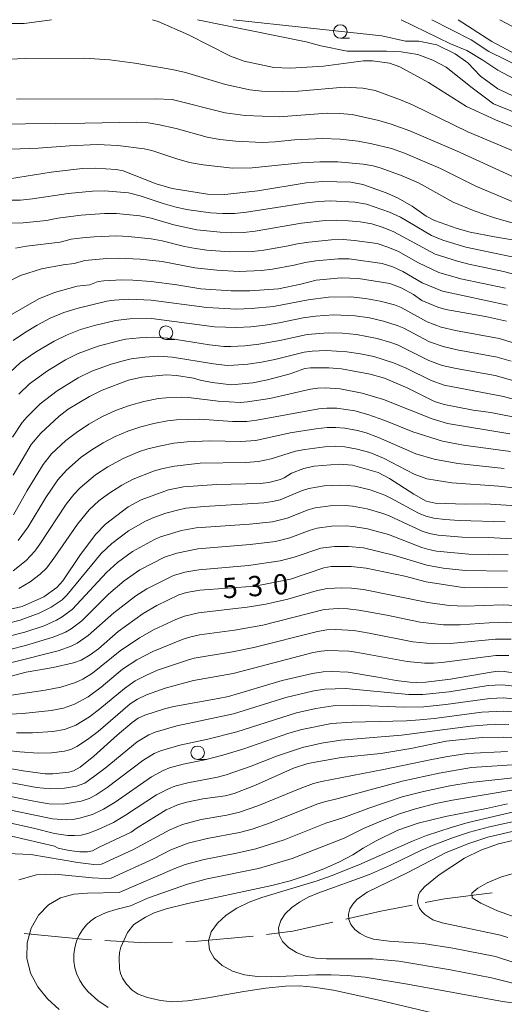
# Model space of a CAD drawing. Units: millimetres. Extents: x -66000 to -64000, y 21000 to 22500.
# Drawn here: x -65830 to -65740, y 22318 to 22500 of the extents above; entities that cross this region are included whole.
import ezdxf

# ---------------------------------------------------------------- set-up
doc = ezdxf.new("R2010")
doc.units = ezdxf.units.MM
for name, color, linetype, lineweight in [('110600_大字・町・丁目界', 7, 'Continuous', 20), ('633100_広葉樹林', 7, 'Continuous', 9), ('710100_等高線（計曲線）', 7, 'Continuous', 20), ('710107_等高線（計曲線）（注記）', 7, 'Continuous', 20), ('710200_等高線（主曲線）', 7, 'Continuous', 9)]:
    doc.layers.add(name, color=color, linetype=linetype, lineweight=lineweight)
doc.styles.add('Style-WORKING', font='txt')

msp = doc.modelspace()

# ---------------------------------------------------------------- linework, layer by layer
at = {"layer": '110600_大字・町・丁目界', "flags": 128}
for points in [[(-65742.15, 22338.24), (-65750.98, 22337.12), (-65754.52, 22336.44)], [(-65756.97, 22335.97), (-65762.73, 22334.86), (-65769.2, 22333.38)], [(-65771.64, 22332.82), (-65779.01, 22331.13), (-65783.91, 22330.52)], [(-65816.32, 22329.57), (-65817.99, 22329.66), (-65828.77, 22330.7)], [(-65801.34, 22329.11), (-65806.35, 22328.99), (-65813.83, 22329.42)], [(-65786.39, 22330.24), (-65797.31, 22329.21), (-65798.84, 22329.17)]]:
    msp.add_lwpolyline(points, dxfattribs=at)
at = {"layer": '633100_広葉樹林'}
for p, q in [((-65770.24, 22496.56), (-65768.57, 22496.56)), ((-65802.54, 22440.76), (-65800.88, 22440.76)), ((-65796.67, 22362.95), (-65795, 22362.95))]:
    msp.add_line(p, q, dxfattribs=at)
for centre in [(-65770.24, 22497.81), (-65802.54, 22442.01), (-65796.67, 22364.2)]:
    msp.add_circle(centre, 1.25, dxfattribs=at)
at = {"layer": '710100_等高線（計曲線）', "flags": 128}
for points in [[(-65835.57, 22500), (-65834.35, 22499.54), (-65831.24, 22499.27), (-65828.8, 22499.32), (-65823.72, 22500)], [(-65805.04, 22500), (-65803.99, 22499.67), (-65798.35, 22497.17), (-65790.58, 22493.25), (-65788.05, 22492.29), (-65782.54, 22491.17), (-65779.53, 22491.01), (-65773.36, 22491.41), (-65765.96, 22492.35), (-65764.29, 22492.37), (-65761.12, 22491.92), (-65759.21, 22491.27), (-65753.91, 22488.36), (-65746.86, 22483.92), (-65741.52, 22481.46), (-65737.99, 22480.01)], [(-65748.43, 22500), (-65742.19, 22495.99), (-65736.74, 22493.06)], [(-65831.49, 22470.54), (-65823.78, 22471.75), (-65818.05, 22472.44), (-65815.58, 22472.49), (-65811.78, 22472.22), (-65810.47, 22471.98), (-65804.34, 22469.62), (-65801.37, 22468.75), (-65794.81, 22467.65), (-65791.6, 22467.59), (-65785.52, 22468.27), (-65776.54, 22469.79), (-65773.51, 22470.03), (-65768.29, 22469.89), (-65766.1, 22469.46), (-65761.74, 22467.94), (-65759.67, 22466.99), (-65756.97, 22465.45), (-65754.36, 22463.6), (-65752.82, 22462.82), (-65748.63, 22461.29), (-65746.2, 22460.64), (-65741.72, 22459.78), (-65736.56, 22458.94)], [(-65831.9, 22444.94), (-65826.06, 22448.26), (-65823.18, 22449.46), (-65818.98, 22450.61), (-65816.62, 22450.88), (-65815.09, 22451.5), (-65814.03, 22451.64), (-65810.68, 22451.78), (-65808.65, 22451.76), (-65805.28, 22451.48), (-65800.54, 22450.9), (-65796.05, 22450.16), (-65790.47, 22449.76), (-65787, 22449.76), (-65781.7, 22450.16), (-65777.55, 22451.01), (-65774.73, 22451.75), (-65770.1, 22452.15), (-65766.9, 22452.07), (-65761.06, 22451.11), (-65758.98, 22450.34), (-65756.68, 22449.08), (-65755.16, 22447.97), (-65752.21, 22446.72), (-65750.72, 22446.3), (-65743.37, 22445.03), (-65739.45, 22444.18)], [(-65736.47, 22426.06), (-65742.36, 22427.21), (-65745.66, 22427.69), (-65750.99, 22428.69), (-65752.83, 22429.29), (-65757.72, 22431.75), (-65762.09, 22433.57), (-65764.71, 22434.34), (-65770.01, 22435.33), (-65772.37, 22435.52), (-65775.76, 22435.53), (-65776.81, 22435.39), (-65779.53, 22434.4), (-65783.71, 22433.29), (-65786.47, 22432.75), (-65790.38, 22432.33), (-65793.95, 22432.81), (-65796.21, 22433.23), (-65797.44, 22433.57), (-65800.56, 22434.11), (-65802.5, 22434.2), (-65806.99, 22433.77), (-65809.44, 22433.2), (-65814.36, 22431.38), (-65816.66, 22430.22), (-65820.62, 22427.82), (-65822.32, 22426.56), (-65825.72, 22423.42), (-65827.48, 22421.32), (-65830.85, 22415.6)], [(-65832.94, 22390.42), (-65829.17, 22391.27), (-65825.12, 22393.09), (-65822.74, 22394.79), (-65821.61, 22396.03), (-65818.36, 22400.9), (-65815.53, 22404.68), (-65813.73, 22406.55), (-65809.51, 22409.78), (-65807.14, 22411.05), (-65802.06, 22412.88), (-65799.3, 22413.45), (-65793.14, 22413.89), (-65785.09, 22414.05), (-65783.49, 22414.28), (-65781.35, 22414.83), (-65780.62, 22415.12), (-65779.26, 22416), (-65776.98, 22416.84), (-65775.07, 22417.27), (-65770.45, 22417.67), (-65768, 22417.48), (-65763.24, 22416.09), (-65761.11, 22415.02), (-65756.66, 22412.08), (-65754.33, 22410.82), (-65752.69, 22410.43), (-65747.09, 22410.26), (-65743.37, 22410.33), (-65736.69, 22409.9)], [(-65739.26, 22394.85), (-65747.19, 22394.76), (-65754.34, 22395.87), (-65758.32, 22396.9), (-65765.45, 22398.41), (-65768.21, 22398.68), (-65771.95, 22398.69), (-65773.29, 22398.46), (-65779.48, 22396.34), (-65786.03, 22395.08), (-65796.26, 22394.35), (-65798.74, 22393.9), (-65800.13, 22393.46), (-65804.2, 22391.48), (-65806.76, 22389.97), (-65811.36, 22386.64), (-65815.03, 22383.47), (-65816.54, 22382.35), (-65818.25, 22381.38), (-65819.64, 22380.87), (-65823.39, 22380.02), (-65828.39, 22379.13), (-65831.45, 22378.3)], [(-65737.24, 22378.91), (-65739.92, 22379.26), (-65741.04, 22379.29), (-65742.34, 22379.16), (-65749.84, 22377.84), (-65754.42, 22377.29), (-65756.05, 22377.21), (-65757.36, 22377.26), (-65759.9, 22377.57), (-65763.32, 22378.23), (-65768.82, 22379.1), (-65771.83, 22379.27), (-65773.4, 22379.21), (-65775.38, 22378.91), (-65781, 22377.57), (-65790.94, 22374.65), (-65792.86, 22374.23), (-65801.08, 22372.8), (-65802.78, 22372.36), (-65806.43, 22371.15), (-65807.66, 22370.58), (-65808.76, 22369.82), (-65811.59, 22367.43), (-65815.89, 22363.55), (-65818.41, 22361.55), (-65819.64, 22360.85), (-65820.54, 22360.62), (-65823.48, 22360.29), (-65824.93, 22360.3), (-65828.98, 22360.83), (-65837.59, 22362.35)], [(-65831.16, 22348.75), (-65823.16, 22346.89), (-65822.47, 22346.54), (-65820.48, 22346.09), (-65818.5, 22345.87), (-65817.06, 22345.86), (-65816.11, 22346.01), (-65814.89, 22346.73), (-65809, 22349.48), (-65807.88, 22350.3), (-65802.48, 22353.62), (-65800.23, 22354.59), (-65798.67, 22355.07), (-65795.72, 22355.64), (-65791.58, 22356.21), (-65789.89, 22356.67), (-65785.94, 22358.21), (-65778.91, 22361.32), (-65776.26, 22362.22), (-65770.12, 22363.35), (-65762.76, 22364.05), (-65757.2, 22364.96), (-65750.66, 22366.34), (-65743.95, 22367.03), (-65740.06, 22367.09), (-65734.09, 22366.82)], [(-65739.31, 22354.74), (-65743.16, 22353.88), (-65750.8, 22352.39), (-65755.81, 22351.15), (-65759.57, 22349.84), (-65763.59, 22347.88), (-65766.03, 22346.53), (-65767.95, 22345.3), (-65770.37, 22343.99), (-65773.3, 22342.68), (-65776.36, 22341.51), (-65779.56, 22340.49), (-65782.93, 22339.6), (-65798.51, 22336.25), (-65802.48, 22335.26), (-65804.71, 22334.53), (-65806.34, 22333.75), (-65808.49, 22332.41), (-65809.63, 22330.91), (-65810.89, 22328.19), (-65811.12, 22327.22), (-65811.22, 22326.17), (-65811.13, 22324.15), (-65810.95, 22323.28), (-65810.58, 22322.42), (-65809.82, 22321.35), (-65808.78, 22320.25), (-65807.67, 22319.49), (-65805.94, 22318.86), (-65803.56, 22318.3), (-65801.33, 22318.06), (-65798.56, 22318.24), (-65794.77, 22318.78), (-65788.13, 22320), (-65784.03, 22320.61), (-65780.4, 22320.99), (-65777.83, 22321.01), (-65775.24, 22320.8), (-65771.52, 22320.21), (-65763.36, 22318.45), (-65753.26, 22316)], [(-65736.89, 22342.22), (-65740.38, 22341.19), (-65743.08, 22340.13), (-65744.81, 22339.14), (-65745.88, 22338.21), (-65745.81, 22337.33), (-65744.2, 22336.31), (-65741.13, 22334.89), (-65736.98, 22333.41)]]:
    msp.add_lwpolyline(points, dxfattribs=at)
at = {"layer": '710200_等高線（主曲線）', "flags": 128}
for points in [[(-65796.68, 22500), (-65776.56, 22495.87), (-65773.85, 22495.16), (-65769, 22494.2), (-65761.68, 22494.2), (-65758.98, 22494.04), (-65755.87, 22493.57), (-65753.09, 22492.53), (-65750.62, 22491.18), (-65745.85, 22487.37), (-65741.88, 22484.44), (-65735.49, 22481.82)], [(-65790.11, 22500), (-65762.56, 22496.99), (-65758.18, 22496.03), (-65755.71, 22496.03), (-65752.37, 22495.32), (-65748.95, 22493.65), (-65746.64, 22491.98), (-65744.26, 22489.51), (-65741.07, 22487.21), (-65734.95, 22484.37)], [(-65759, 22500), (-65749.82, 22495.55), (-65746.8, 22494.28), (-65743.86, 22492.53), (-65741.07, 22490.63), (-65732.42, 22486.11)], [(-65753.3, 22500), (-65746.01, 22496.27), (-65742.74, 22494.12), (-65729.89, 22487.84)], [(-65740.7, 22500), (-65724.63, 22491.44)], [(-65737.71, 22475.49), (-65746.65, 22479.23), (-65756.9, 22484.2), (-65759.09, 22485.17), (-65763.79, 22486.88), (-65766.07, 22487.31), (-65769.51, 22487.49), (-65778, 22486.76), (-65780.99, 22486.68), (-65784.77, 22486.74), (-65787.03, 22487.01), (-65791.5, 22488.01), (-65798.91, 22490.2), (-65801.39, 22490.77), (-65808.28, 22491.92), (-65812.94, 22492.57), (-65817.69, 22492.86), (-65828.61, 22492.83), (-65834.31, 22492.57)], [(-65737.12, 22470.42), (-65748.72, 22475.68), (-65757.37, 22479.42), (-65760.82, 22480.65), (-65763.13, 22481.35), (-65768.04, 22482.43), (-65770.39, 22482.65), (-65772.71, 22482.68), (-65781.58, 22482.03), (-65787.88, 22482.24), (-65791.54, 22482.76), (-65801.36, 22485.2), (-65804.51, 22485.37), (-65830.18, 22485.27)], [(-65730.93, 22463.16), (-65745.17, 22469.15), (-65751.67, 22472.46), (-65758.35, 22475.3), (-65760.78, 22476.14), (-65764.43, 22477.03), (-65766.92, 22477.49), (-65770.26, 22477.85), (-65773.52, 22478.01), (-65778.74, 22477.76), (-65782.33, 22477.4), (-65784.71, 22477.28), (-65789.58, 22477.5), (-65792.55, 22477.8), (-65794.88, 22478.22), (-65800.63, 22479.86), (-65804.04, 22480.58), (-65805.85, 22480.89), (-65807.97, 22481.02), (-65817.55, 22480.82), (-65834.12, 22480.67)], [(-65735.01, 22461.41), (-65741.87, 22463.38), (-65745.44, 22464.61), (-65749.36, 22466.2), (-65755.79, 22469.77), (-65758.77, 22471.06), (-65762.67, 22472.5), (-65764.17, 22472.9), (-65766, 22473.21), (-65770.7, 22473.69), (-65774.02, 22473.66), (-65777.49, 22473.48), (-65786.56, 22472.55), (-65790.24, 22472.5), (-65795.66, 22473.11), (-65798.18, 22473.57), (-65800.53, 22474.21), (-65805.16, 22475.76), (-65806.55, 22476.09), (-65811.43, 22476.7), (-65815.25, 22476.86), (-65820.37, 22476.62), (-65826.17, 22476.2), (-65836.18, 22475.81)], [(-65736.05, 22455.55), (-65747, 22457.85), (-65751.27, 22459.18), (-65753.35, 22460), (-65759.12, 22463.4), (-65761.14, 22464.36), (-65765.37, 22465.84), (-65767.58, 22466.22), (-65772.05, 22466.44), (-65774.29, 22466.32), (-65776.52, 22466.08), (-65787.59, 22464.34), (-65789.82, 22464.09), (-65792.06, 22464.08), (-65794.28, 22464.23), (-65798.72, 22464.85), (-65800.9, 22465.33), (-65803.06, 22465.92), (-65807.28, 22467.39), (-65809.44, 22467.93), (-65813.91, 22468.27), (-65816.15, 22468.24), (-65820.61, 22467.83), (-65827.24, 22466.79), (-65829.47, 22466.54), (-65833.92, 22466.56)], [(-65735.84, 22452.26), (-65740.03, 22453.38), (-65746.43, 22454.7), (-65748.54, 22455.24), (-65752.67, 22456.57), (-65760.31, 22460.69), (-65762.33, 22461.5), (-65764.4, 22462.18), (-65766.55, 22462.54), (-65768.72, 22462.71), (-65770.9, 22462.85), (-65773.07, 22462.78), (-65777.41, 22462.28), (-65786, 22460.82), (-65788.17, 22460.58), (-65790.35, 22460.53), (-65792.52, 22460.62), (-65796.84, 22461.09), (-65801.09, 22461.97), (-65805.25, 22463.21), (-65807.37, 22463.68), (-65811.71, 22464.07), (-65813.89, 22464.09), (-65818.23, 22463.81), (-65822.55, 22463.26), (-65824.67, 22462.8), (-65828.99, 22462.39), (-65831.14, 22462.32)], [(-65739.65, 22450.24), (-65747.93, 22452.02), (-65752, 22453.14), (-65755.8, 22454.94), (-65759.48, 22457.03), (-65761.42, 22457.85), (-65763.44, 22458.51), (-65767.63, 22459.08), (-65769.74, 22459.26), (-65771.86, 22459.23), (-65776.08, 22458.81), (-65778.17, 22458.49), (-65780.24, 22458.02), (-65784.41, 22457.3), (-65786.52, 22457.07), (-65790.75, 22457), (-65794.97, 22457.33), (-65797.06, 22457.64), (-65799.13, 22458.01), (-65803.22, 22459.04), (-65805.29, 22459.43), (-65809.51, 22459.86), (-65811.62, 22459.94), (-65815.85, 22459.79), (-65817.96, 22459.6), (-65820.06, 22459.34), (-65822.1, 22458.81), (-65828.36, 22458.07), (-65830.39, 22457.67)], [(-65739.27, 22447.1), (-65751.32, 22449.71), (-65755.11, 22451.27), (-65758.64, 22453.36), (-65760.52, 22454.21), (-65762.47, 22454.85), (-65768.59, 22455.67), (-65770.65, 22455.68), (-65774.75, 22455.33), (-65776.78, 22455.03), (-65778.78, 22454.54), (-65782.83, 22453.78), (-65784.87, 22453.56), (-65788.98, 22453.38), (-65793.09, 22453.57), (-65797.17, 22454.06), (-65803.22, 22455.19), (-65807.31, 22455.66), (-65811.41, 22455.83), (-65813.47, 22455.78), (-65817.57, 22455.42), (-65819.52, 22454.82), (-65821.57, 22454.6), (-65825.58, 22453.82), (-65829.44, 22452.59), (-65834.94, 22449.84)], [(-65738.2, 22440.12), (-65740.81, 22440.93), (-65748.91, 22442.44), (-65751.58, 22443.06), (-65754.15, 22444.03), (-65758.95, 22446.66), (-65760.22, 22447.17), (-65762.87, 22447.86), (-65765.57, 22448.35), (-65768.29, 22448.64), (-65772.41, 22448.61), (-65776.19, 22448.11), (-65782.65, 22446.89), (-65786.74, 22446.48), (-65789.48, 22446.39), (-65794.96, 22446.66), (-65805.3, 22448.07), (-65809.41, 22448.2), (-65812.15, 22448.04), (-65813.5, 22447.83), (-65818.81, 22446.58), (-65821.43, 22445.77), (-65823.95, 22444.69), (-65826.37, 22443.39), (-65828.72, 22441.99), (-65830.85, 22440.55)], [(-65738.63, 22436.77), (-65741.21, 22437.5), (-65748.59, 22438.85), (-65751.22, 22439.43), (-65753.74, 22440.33), (-65758.47, 22442.83), (-65759.7, 22443.37), (-65762.24, 22444.18), (-65764.86, 22444.75), (-65767.51, 22445.14), (-65771.51, 22445.31), (-65774.85, 22445.08), (-65777.12, 22444.74), (-65781.54, 22443.82), (-65784.18, 22443.41), (-65786.83, 22443.11), (-65789.5, 22442.98), (-65793.57, 22443.08), (-65805.21, 22444.64), (-65809.23, 22444.59), (-65811.89, 22444.29), (-65815.77, 22443.35), (-65818.34, 22442.59), (-65820.85, 22441.65), (-65823.25, 22440.46), (-65826.7, 22438.41), (-65829.45, 22436.48), (-65831.41, 22434.72)], [(-65736.56, 22432.68), (-65741.6, 22434.06), (-65748.82, 22435.36), (-65751.38, 22435.94), (-65753.83, 22436.85), (-65759.68, 22439.77), (-65760.91, 22440.23), (-65763.42, 22440.95), (-65767.28, 22441.67), (-65769.87, 22441.93), (-65772.48, 22442.01), (-65776.38, 22441.69), (-65781.47, 22440.56), (-65785.33, 22439.88), (-65787.92, 22439.6), (-65790.53, 22439.48), (-65791.84, 22439.48), (-65794.44, 22439.74), (-65802.21, 22440.98), (-65804.82, 22441.16), (-65807.44, 22441.07), (-65810.04, 22440.8), (-65811.31, 22440.53), (-65815.09, 22439.5), (-65818.77, 22438.15), (-65821.12, 22436.98), (-65824.49, 22434.97), (-65827.78, 22432.56), (-65829.77, 22430.66)], [(-65735.06, 22428.86), (-65740.01, 22430.19), (-65751.04, 22432.32), (-65753.45, 22433.16), (-65758.03, 22435.44), (-65760.38, 22436.45), (-65764.03, 22437.61), (-65766.54, 22438.12), (-65769.06, 22438.49), (-65772.88, 22438.74), (-65775.43, 22438.62), (-65776.91, 22438.42), (-65782.37, 22437.04), (-65784.87, 22436.53), (-65787.4, 22436.18), (-65789.95, 22435.98), (-65791.22, 22435.97), (-65793.76, 22436.23), (-65801.33, 22437.51), (-65803.88, 22437.64), (-65806.43, 22437.49), (-65808.96, 22437.17), (-65810.21, 22436.89), (-65812.65, 22436.17), (-65816.25, 22434.86), (-65818.76, 22433.64), (-65822.65, 22431.25), (-65825.81, 22428.86), (-65828.31, 22426.37), (-65829.15, 22425.35), (-65830.93, 22422.68)], [(-65830.77, 22408.28), (-65828.26, 22412.79), (-65825.3, 22417.58), (-65823.71, 22419.56), (-65821.05, 22422.07), (-65819.12, 22423.54), (-65816.82, 22425.05), (-65814.4, 22426.4), (-65811.89, 22427.58), (-65809.28, 22428.51), (-65806.62, 22429.29), (-65803.89, 22429.8), (-65802.51, 22429.93), (-65799.74, 22430.08), (-65798.35, 22430.03), (-65792.86, 22429.31), (-65788.77, 22429.07), (-65787.41, 22429.18), (-65783.27, 22429.83), (-65775.75, 22431.54), (-65774.4, 22431.73), (-65773.03, 22431.78), (-65770.28, 22431.59), (-65766.21, 22430.82), (-65762.24, 22429.67), (-65753.26, 22426.09), (-65750.4, 22425.2), (-65738.86, 22423.28)], [(-65829.87, 22403.51), (-65828.04, 22406.03), (-65824.78, 22411.47), (-65822.55, 22414.75), (-65820.97, 22416.53), (-65818.23, 22418.93), (-65816.28, 22420.31), (-65814.16, 22421.61), (-65811.91, 22422.77), (-65809.6, 22423.78), (-65807.2, 22424.58), (-65804.76, 22425.21), (-65802.27, 22425.68), (-65800.59, 22425.87), (-65796.28, 22426.01), (-65790.21, 22425.57), (-65787.56, 22425.59), (-65785.69, 22425.83), (-65774.24, 22427.89), (-65772.77, 22428.04), (-65770.87, 22428.02), (-65767.56, 22427.52), (-65765.14, 22426.86), (-65761.99, 22425.77), (-65756.79, 22423.67), (-65751.3, 22421.91), (-65747.46, 22421.2), (-65738.72, 22419.99)], [(-65830.81, 22397.9), (-65828.42, 22399.84), (-65826.81, 22401.55), (-65825.86, 22402.82), (-65821.01, 22410.24), (-65819.6, 22412.06), (-65818.42, 22413.29), (-65815.56, 22415.68), (-65813.32, 22417.16), (-65810.44, 22418.7), (-65807.42, 22419.99), (-65805.86, 22420.5), (-65803.48, 22421.08), (-65801.06, 22421.53), (-65798.61, 22421.82), (-65794.46, 22421.99), (-65788.65, 22421.84), (-65785.91, 22422.02), (-65779.51, 22423.45), (-65774.75, 22424.23), (-65772.7, 22424.46), (-65771.05, 22424.47), (-65769.44, 22424.32), (-65767.04, 22423.88), (-65765.47, 22423.46), (-65763.18, 22422.62), (-65756.29, 22419.58), (-65752.89, 22418.61), (-65748.5, 22417.77), (-65739.88, 22416.85)], [(-65829.75, 22394.66), (-65827.7, 22395.85), (-65825.81, 22397.27), (-65824.62, 22398.45), (-65823.09, 22400.47), (-65818.91, 22406.56), (-65816.76, 22409.19), (-65814.95, 22410.84), (-65813.13, 22412.23), (-65810.7, 22413.79), (-65808.58, 22414.88), (-65804.86, 22416.36), (-65803.33, 22416.8), (-65800.98, 22417.27), (-65796.19, 22417.82), (-65787.75, 22417.97), (-65785.38, 22418.14), (-65783.08, 22418.63), (-65778.56, 22420.05), (-65776.79, 22420.4), (-65773.13, 22420.87), (-65771.06, 22420.98), (-65769.44, 22420.88), (-65767.1, 22420.46), (-65764.79, 22419.84), (-65762.23, 22418.77), (-65756.56, 22415.79), (-65754.23, 22414.94), (-65749.58, 22414.22), (-65740.92, 22413.59), (-65737.63, 22413.24)], [(-65739.73, 22407.01), (-65748.2, 22407.25), (-65750.91, 22407.39), (-65752.96, 22407.64), (-65754.43, 22408.02), (-65755.74, 22408.57), (-65760.74, 22411.33), (-65762.03, 22411.94), (-65764.74, 22412.88), (-65767.53, 22413.56), (-65768.95, 22413.73), (-65770.38, 22413.78), (-65773.25, 22413.63), (-65776.08, 22413.13), (-65777.44, 22412.7), (-65781.41, 22411.07), (-65782.81, 22410.74), (-65784.39, 22410.51), (-65795.46, 22409.85), (-65798.86, 22409.49), (-65800.42, 22409.17), (-65802.54, 22408.56), (-65804.79, 22407.78), (-65806.34, 22407.08), (-65809.48, 22405.29), (-65812.57, 22402.99), (-65814.54, 22401.11), (-65820.87, 22393.4), (-65821.75, 22392.56), (-65823.76, 22391.15), (-65825.98, 22390.05), (-65829.5, 22388.76), (-65831.95, 22388.17)], [(-65738.4, 22403.85), (-65742.87, 22404.06), (-65747.66, 22404.14), (-65752.15, 22404.52), (-65753.74, 22404.82), (-65755.06, 22405.24), (-65761.3, 22408.13), (-65762.59, 22408.61), (-65765.26, 22409.38), (-65767.98, 22409.89), (-65769.37, 22409.99), (-65772.14, 22409.93), (-65774.89, 22409.56), (-65776.23, 22409.2), (-65780.09, 22407.66), (-65782.83, 22407), (-65787.05, 22406.56), (-65796.91, 22405.84), (-65799.64, 22405.37), (-65803.57, 22404.21), (-65804.67, 22403.71), (-65808.71, 22401.5), (-65811.51, 22399.45), (-65813.55, 22397.62), (-65819.83, 22390.83), (-65821.75, 22389.35), (-65822.82, 22388.74), (-65825.08, 22387.73), (-65828.64, 22386.52), (-65832.31, 22385.62)], [(-65739.14, 22400.85), (-65746.44, 22401), (-65752.42, 22401.56), (-65753.87, 22401.85), (-65755.15, 22402.24), (-65761.34, 22404.63), (-65765.21, 22405.7), (-65767.85, 22406.13), (-65769.19, 22406.21), (-65771.87, 22406.16), (-65774.52, 22405.79), (-65775.81, 22405.42), (-65779.57, 22404), (-65782.26, 22403.36), (-65786.93, 22402.79), (-65796.6, 22401.98), (-65800.53, 22401.18), (-65802.79, 22400.43), (-65807.34, 22398.08), (-65810.25, 22396.07), (-65813.15, 22393.6), (-65818.14, 22388.66), (-65820.1, 22387.17), (-65821.16, 22386.57), (-65823.43, 22385.59), (-65828.52, 22384.05), (-65831.44, 22383.31)], [(-65739.32, 22397.81), (-65747.11, 22397.94), (-65751.21, 22398.39), (-65754.24, 22398.93), (-65760.38, 22400.83), (-65765.94, 22402.14), (-65768.74, 22402.42), (-65771.33, 22402.42), (-65773.88, 22402.09), (-65778.78, 22400.42), (-65781.37, 22399.76), (-65787.22, 22398.89), (-65796.47, 22398.11), (-65799.01, 22397.65), (-65801.13, 22397.05), (-65806.09, 22394.58), (-65808.14, 22393.27), (-65812.18, 22390.15), (-65816.91, 22385.91), (-65818.96, 22384.49), (-65820.08, 22383.93), (-65822.51, 22383.07), (-65831.09, 22380.91)], [(-65831.14, 22374.86), (-65824.93, 22375.82), (-65822.02, 22376.37), (-65819.26, 22377.24), (-65817.95, 22377.82), (-65816.12, 22378.95), (-65810.99, 22383.1), (-65807.45, 22385.51), (-65804.7, 22387.03), (-65800.71, 22388.89), (-65799.11, 22389.52), (-65796.53, 22390.12), (-65787.48, 22391.16), (-65784.04, 22391.73), (-65779.96, 22392.63), (-65774.72, 22394.17), (-65772.68, 22394.63), (-65769.99, 22394.78), (-65768.18, 22394.7), (-65765.97, 22394.44), (-65754.02, 22392.02), (-65750.09, 22391.47), (-65747.14, 22391.34), (-65740.12, 22391.58), (-65737.98, 22391.45)], [(-65738.05, 22388.29), (-65740.92, 22388.4), (-65748.05, 22387.91), (-65751.12, 22387.9), (-65755.46, 22388.4), (-65761.62, 22389.68), (-65766.82, 22390.62), (-65768.88, 22390.84), (-65770.63, 22390.9), (-65773.24, 22390.73), (-65784.58, 22387.86), (-65789.82, 22386.91), (-65796.3, 22386.03), (-65797.91, 22385.7), (-65799.32, 22385.27), (-65804.94, 22382.98), (-65807.95, 22381.41), (-65810.56, 22379.66), (-65814.54, 22376.34), (-65816.91, 22374.58), (-65819.48, 22373.22), (-65821.53, 22372.49), (-65823.76, 22372.04), (-65829.04, 22371.48), (-65831.37, 22371.34)], [(-65738.6, 22385.24), (-65741.53, 22385.27), (-65749.86, 22384.42), (-65752.91, 22384.38), (-65756.8, 22384.78), (-65764.93, 22386.37), (-65767.72, 22386.82), (-65771.06, 22387.03), (-65772.74, 22386.96), (-65774.48, 22386.69), (-65786.25, 22383.68), (-65790.22, 22382.88), (-65797.33, 22381.7), (-65798.57, 22381.37), (-65804.07, 22379.48), (-65806.13, 22378.6), (-65808.22, 22377.53), (-65810.23, 22376.13), (-65814.77, 22372.32), (-65816.69, 22370.84), (-65819.24, 22369.34), (-65821.3, 22368.54), (-65823.5, 22368.12), (-65827.23, 22367.87), (-65830.19, 22367.88)], [(-65739.03, 22382.21), (-65741.43, 22382.23), (-65751.43, 22380.92), (-65753, 22380.8), (-65754.63, 22380.82), (-65757.88, 22381.11), (-65767.37, 22382.85), (-65768.66, 22383), (-65772.54, 22383.14), (-65773.82, 22383.03), (-65775.26, 22382.76), (-65790.09, 22378.88), (-65797.43, 22377.56), (-65802.67, 22376.15), (-65806.11, 22374.91), (-65807.81, 22374.13), (-65809.13, 22373.28), (-65815.11, 22368.15), (-65817.03, 22366.65), (-65819.06, 22365.34), (-65820.14, 22364.83), (-65821.3, 22364.5), (-65823.72, 22364.17), (-65826.17, 22364.13), (-65829.59, 22364.38), (-65838.78, 22365.36)], [(-65736.42, 22376.38), (-65740.3, 22376.81), (-65742.9, 22376.65), (-65750.11, 22375.51), (-65754.98, 22374.97), (-65757.58, 22374.99), (-65769.29, 22376.1), (-65773.09, 22376.01), (-65775.15, 22375.65), (-65780.34, 22374.41), (-65790.03, 22371.42), (-65800.5, 22369.19), (-65804.55, 22368.02), (-65805.71, 22367.53), (-65807.84, 22366.22), (-65813.81, 22361.32), (-65816.85, 22359.05), (-65817.58, 22358.57), (-65819.1, 22358.02), (-65821.35, 22357.63), (-65823.9, 22357.51), (-65826.5, 22357.77), (-65835.08, 22359.38)], [(-65834.43, 22356.73), (-65826.7, 22355.15), (-65824.14, 22354.76), (-65821.58, 22354.67), (-65818.24, 22355.21), (-65816.74, 22355.7), (-65815.45, 22356.39), (-65813.41, 22357.77), (-65806.83, 22362.76), (-65804.71, 22364.06), (-65803.56, 22364.57), (-65799.94, 22365.62), (-65794.79, 22366.73), (-65789.41, 22368.09), (-65778.33, 22371.61), (-65774.78, 22372.42), (-65771.54, 22372.91), (-65767.83, 22372.99), (-65758.51, 22372.64), (-65754.81, 22372.68), (-65750.68, 22373.13), (-65742.53, 22374.28), (-65739.95, 22374.36), (-65736.1, 22373.97)], [(-65834.26, 22354.2), (-65823.56, 22351.97), (-65821.02, 22351.76), (-65819.77, 22351.83), (-65818.57, 22352.07), (-65816.13, 22352.74), (-65814.07, 22353.73), (-65811.96, 22355.04), (-65805.22, 22359.76), (-65803.04, 22360.94), (-65801.88, 22361.39), (-65799.32, 22362.08), (-65795.36, 22362.88), (-65791.98, 22363.73), (-65788.28, 22364.85), (-65779.77, 22367.8), (-65777.35, 22368.52), (-65771.85, 22369.62), (-65768.14, 22369.87), (-65757.99, 22370.14), (-65755.54, 22370.29), (-65752.84, 22370.55), (-65744.02, 22371.73), (-65740.12, 22371.93), (-65736.3, 22371.65)], [(-65836.34, 22352.25), (-65827.09, 22350.26), (-65823.19, 22349.27), (-65820.69, 22348.9), (-65819.44, 22348.85), (-65818.21, 22348.96), (-65817.02, 22349.26), (-65815.06, 22349.98), (-65812.26, 22351.29), (-65810, 22352.63), (-65804.26, 22356.39), (-65802.06, 22357.54), (-65800.9, 22357.99), (-65798.48, 22358.65), (-65792.97, 22359.69), (-65791.41, 22360.1), (-65786.73, 22361.73), (-65782.04, 22363.55), (-65777.28, 22365.18), (-65773.75, 22365.98), (-65770.17, 22366.55), (-65758.9, 22367.48), (-65746.15, 22369.13), (-65741.54, 22369.49), (-65739.02, 22369.46)], [(-65739.26, 22364.45), (-65746.75, 22364.04), (-65750.42, 22363.52), (-65753.58, 22362.92), (-65762.22, 22361.09), (-65773.75, 22358.86), (-65775.23, 22358.48), (-65777.68, 22357.59), (-65785.52, 22354.36), (-65788.92, 22353.18), (-65791.25, 22352.62), (-65795.99, 22351.84), (-65799.46, 22350.94), (-65801.8, 22349.95), (-65808.55, 22346.27), (-65814.44, 22343.58), (-65815.91, 22343.48), (-65818.88, 22343.85), (-65827.56, 22345.38), (-65831.93, 22345.56)], [(-65736.51, 22362.1), (-65745.97, 22361.44), (-65751.97, 22360.44), (-65758.77, 22358.94), (-65770.65, 22355.7), (-65773.17, 22355.13), (-65774.6, 22354.65), (-65783.05, 22351.27), (-65786.59, 22350.04), (-65788.93, 22349.4), (-65794.89, 22348.32), (-65798.42, 22347.46), (-65801.62, 22346.21), (-65804.87, 22344.54), (-65812.67, 22340.99), (-65813.82, 22340.88), (-65816.18, 22341.04), (-65823.07, 22341.74), (-65826.5, 22341.61), (-65829.76, 22340.65)], [(-65726.77, 22360.82), (-65746.22, 22358.71), (-65749.98, 22358.08), (-65754.82, 22357.04), (-65758.81, 22356.01), (-65764.96, 22353.96), (-65769.62, 22352.18), (-65772.95, 22351.16), (-65780.65, 22348.1), (-65785.86, 22346.41), (-65789.46, 22345.58), (-65795.48, 22344.45), (-65798.99, 22343.48), (-65800.9, 22342.76), (-65811.17, 22338.33), (-65817.05, 22338.19), (-65819.59, 22337.99), (-65822.04, 22337.33), (-65824.27, 22336.04), (-65826.12, 22334.11), (-65827.5, 22331.7), (-65828.26, 22328.99), (-65828.29, 22326.15), (-65827.59, 22323.38), (-65826.25, 22320.85), (-65824.44, 22318.59), (-65822.31, 22316.65)], [(-65731.5, 22358.46), (-65749.49, 22355.41), (-65752.57, 22354.79), (-65756.35, 22353.84), (-65759.3, 22352.89), (-65762.77, 22351.51), (-65765.97, 22350.14), (-65769.52, 22348.37), (-65779.15, 22344.59), (-65785.38, 22342.75), (-65794.89, 22340.83), (-65798.55, 22339.88), (-65805.79, 22337.32), (-65809.1, 22335.83), (-65811.54, 22335.25), (-65813.6, 22334.63), (-65815.55, 22333.7), (-65816.45, 22333.07), (-65817.27, 22332.31), (-65818, 22331.41), (-65818.61, 22330.4), (-65819.09, 22329.29), (-65819.43, 22328.1), (-65819.6, 22326.87), (-65819.61, 22325.62), (-65819.42, 22324.38), (-65819.05, 22323.18), (-65818.51, 22322.04), (-65817.82, 22320.97), (-65817.02, 22319.99), (-65815.16, 22318.29), (-65813.26, 22317.02)], [(-65736.16, 22317.58), (-65740.21, 22318.11), (-65757.78, 22321.35), (-65765.67, 22322.61), (-65768.91, 22322.93), (-65771.93, 22323.07), (-65774.8, 22323.07), (-65783, 22322.71), (-65785.57, 22322.76), (-65788.01, 22323.08), (-65790.23, 22323.76), (-65792.13, 22324.81), (-65793.59, 22326.14), (-65794.47, 22327.68), (-65794.66, 22329.33), (-65794.14, 22331), (-65793, 22332.62), (-65791.37, 22334.11), (-65789.38, 22335.4), (-65787.15, 22336.5), (-65784.77, 22337.41), (-65774.51, 22340.5), (-65771.92, 22341.38), (-65766.83, 22343.41), (-65756.77, 22347.91), (-65754.27, 22348.87), (-65749.75, 22350.37), (-65746.57, 22351.27), (-65735.79, 22353.81)], [(-65736.05, 22320.98), (-65742.26, 22322.48), (-65749.83, 22323.97), (-65759.42, 22325.62), (-65764.2, 22326.02), (-65772.8, 22326.03), (-65774.8, 22326.18), (-65776.68, 22326.55), (-65778.38, 22327.2), (-65779.83, 22328.11), (-65780.93, 22329.22), (-65781.57, 22330.47), (-65781.69, 22331.79), (-65781.29, 22333.11), (-65780.44, 22334.37), (-65779.25, 22335.53), (-65777.8, 22336.55), (-65776.18, 22337.42), (-65774.43, 22338.16), (-65764.84, 22341.64), (-65760.93, 22343.38), (-65755.06, 22346.22), (-65753.07, 22347.08), (-65749.29, 22348.5), (-65746.34, 22349.47), (-65742.61, 22350.5), (-65732.8, 22352.63)], [(-65735.27, 22324.41), (-65741.52, 22326.43), (-65749.41, 22328.01), (-65754.9, 22328.87), (-65761.18, 22329.28), (-65764.08, 22329.68), (-65765.4, 22330.1), (-65766.58, 22330.71), (-65767.57, 22331.48), (-65768.29, 22332.37), (-65768.7, 22333.33), (-65768.75, 22334.31), (-65768.48, 22335.26), (-65767.94, 22336.17), (-65767.18, 22337.01), (-65765.25, 22338.4), (-65757.72, 22341.99), (-65750.74, 22345.64), (-65746.65, 22347.35), (-65742.95, 22348.57), (-65737.4, 22349.89)], [(-65739.21, 22329.97), (-65740.61, 22330.4), (-65751.36, 22332.68), (-65753.1, 22333.27), (-65754.57, 22334.21), (-65755.15, 22334.79), (-65755.58, 22335.41), (-65755.85, 22336.04), (-65755.96, 22336.66), (-65755.76, 22337.84), (-65755.5, 22338.38), (-65754.62, 22339.44), (-65751.96, 22341.56), (-65747.27, 22344.68), (-65744.25, 22346.16), (-65740.94, 22347.32), (-65738.3, 22347.97)]]:
    msp.add_lwpolyline(points, dxfattribs=at)

# ---------------------------------------------------------------- texts
at = {"layer": '710107_等高線（計曲線）（注記）', "style": 'Style-WORKING'}
for s, p in [('5', (-65791.95, 22392.78)), ('3', (-65787.27, 22393.11)), ('0', (-65782.59, 22393.44))]:
    msp.add_text(s, height=3.75, rotation=4.0816, dxfattribs=at).set_placement(p)

doc.saveas('drawing.dxf')
